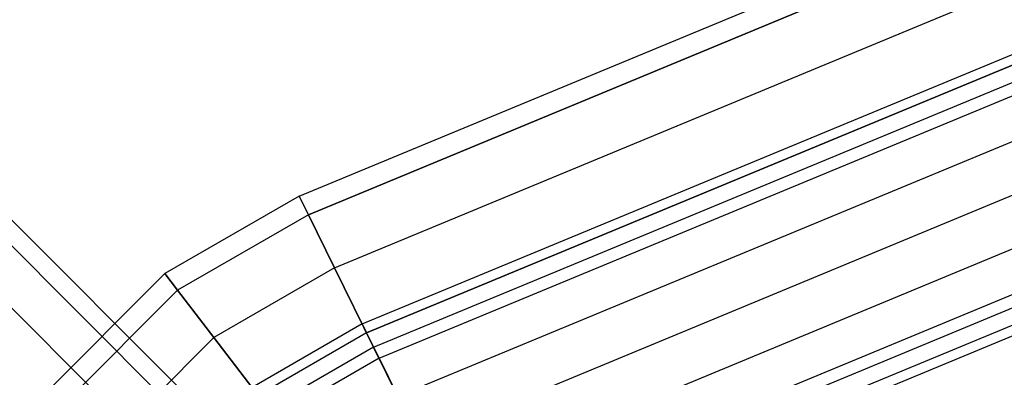
# Model space of a CAD drawing. Units: millimetres. Extents: x 1350 to 7061, y -60 to 6000.
# Drawn here: x 3821 to 3947, y 2358 to 2404 of the extents above; entities that cross this region are included whole.
import ezdxf

# ---------------------------------------------------------------- set-up
doc = ezdxf.new("R2010")
doc.units = ezdxf.units.MM
doc.header["$LTSCALE"] = 10
doc.layers.add('SLD-0', color=7, linetype='Continuous')

msp = doc.modelspace()

# ---------------------------------------------------------------- linework, layer by layer
at = {"layer": 'SLD-0', "color": 7}
for p, q in [((3856.552094, 2380.952291), (4015.571701, 2446.820369)), ((4016.591252, 2444.358954), (3857.732976, 2378.557701)), ((3857.732976, 2378.557701), (4016.591252, 2444.358954)), ((3861.095841, 2371.738485), (4019.494689, 2437.349437)), ((3861.095841, 2371.738485), (4019.494689, 2437.349437)), ((3866.128724, 2361.532808), (4023.83999, 2426.858954)), ((3866.128724, 2361.532808), (4023.83999, 2426.858954)), ((3872.065414, 2349.494391), (4028.965621, 2414.484585)), ((3872.065414, 2349.494391), (4028.965621, 2414.484585)), ((3878.002104, 2337.455974), (4034.091252, 2402.110216)), ((3878.002104, 2337.455974), (4034.091252, 2402.110216)), ((3811.325506, 2382.764792), (3854.992913, 2339.097385)), ((3814.435873, 2382.968133), (3858.257134, 2339.146873)), ((3856.552094, 2380.952291), (3839.27101, 2370.975052)), ((3857.732976, 2378.557701), (3856.552094, 2380.952291)), ((3856.552094, 2380.952291), (3857.732976, 2378.557701)), ((3806.723442, 2379.366857), (3850.327121, 2335.763178)), ((3814.232532, 2379.857766), (3858.207646, 2335.882653)), ((3857.732976, 2378.557701), (3840.906877, 2368.843148)), ((3857.732976, 2378.557701), (3840.906877, 2368.843148)), ((3857.732976, 2378.557701), (3861.095841, 2371.738485)), ((3861.095841, 2371.738485), (3857.732976, 2378.557701)), ((3810.834596, 2375.255702), (3854.873438, 2331.21686)), ((3861.095841, 2371.738485), (3845.565433, 2362.772)), ((3861.095841, 2371.738485), (3845.565433, 2362.772)), ((3861.095841, 2371.738485), (3866.128724, 2361.532808)), ((3866.128724, 2361.532808), (3861.095841, 2371.738485)), ((3839.27101, 2370.975052), (3823.524948, 2355.22899)), ((3840.906877, 2368.843148), (3839.27101, 2370.975052)), ((3839.27101, 2370.975052), (3840.906877, 2368.843148)), ((3840.906877, 2368.843148), (3825.656852, 2353.593123)), ((3840.906877, 2368.843148), (3825.656852, 2353.593123)), ((3840.906877, 2368.843148), (3845.565433, 2362.772)), ((3845.565433, 2362.772), (3840.906877, 2368.843148)), ((3845.565433, 2362.772), (3831.728, 2348.934567)), ((3845.565433, 2362.772), (3831.728, 2348.934567)), ((3845.565433, 2362.772), (3852.537454, 2353.685885)), ((3852.537454, 2353.685885), (3845.565433, 2362.772)), ((3866.128724, 2361.532808), (3852.537454, 2353.685885)), ((3866.128724, 2361.532808), (3852.537454, 2353.685885)), ((3866.128724, 2361.532808), (3872.065414, 2349.494391)), ((3872.065414, 2349.494391), (3866.128724, 2361.532808))]:
    msp.add_line(p, q, dxfattribs=at)
at = {"layer": 'SLD-0', "color": 4}
for p, q in [((3864.663344, 2364.504303), (4022.574808, 2429.913373)), ((4023.061279, 2428.738927), (3865.226793, 2363.361742)), ((3865.226793, 2363.361742), (4023.061279, 2428.738927)), ((3866.83136, 2360.108002), (4024.446634, 2425.394386)), ((3866.83136, 2360.108002), (4024.446634, 2425.394386)), ((3869.232764, 2355.238436), (4026.519963, 2420.388927)), ((3869.232764, 2355.238436), (4026.519963, 2420.388927)), ((3872.065414, 2349.494391), (4028.965621, 2414.484585)), ((3872.065414, 2349.494391), (4028.965621, 2414.484585)), ((3874.898063, 2343.750346), (4031.411279, 2408.580243)), ((3874.898063, 2343.750346), (4031.411279, 2408.580243)), ((3877.299467, 2338.88078), (4033.484609, 2403.574784)), ((3877.299467, 2338.88078), (4033.484609, 2403.574784)), ((3878.904034, 2335.627041), (4034.869963, 2400.230243)), ((3878.904034, 2335.627041), (4034.869963, 2400.230243)), ((3879.467483, 2334.484479), (4035.356434, 2399.055797)), ((3864.663344, 2364.504303), (3850.507473, 2356.331407)), ((3865.226793, 2363.361742), (3864.663344, 2364.504303)), ((3864.663344, 2364.504303), (3865.226793, 2363.361742)), ((3865.226793, 2363.361742), (3851.288016, 2355.314185)), ((3865.226793, 2363.361742), (3851.288016, 2355.314185)), ((3865.226793, 2363.361742), (3866.83136, 2360.108002)), ((3866.83136, 2360.108002), (3865.226793, 2363.361742)), ((3866.83136, 2360.108002), (3853.510812, 2352.41738)), ((3866.83136, 2360.108002), (3853.510812, 2352.41738)), ((3866.83136, 2360.108002), (3869.232764, 2355.238436)), ((3869.232764, 2355.238436), (3866.83136, 2360.108002))]:
    msp.add_line(p, q, dxfattribs=at)

doc.saveas('drawing.dxf')
